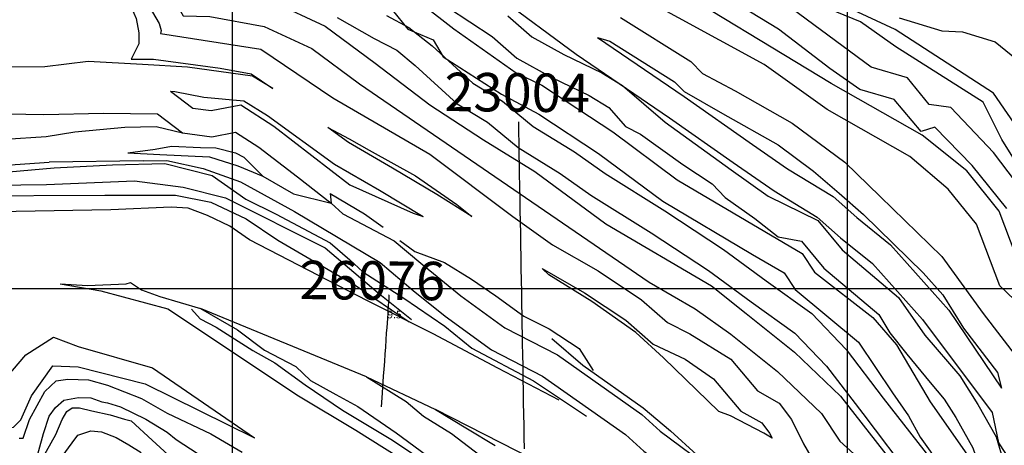
# Model space of a CAD drawing. Extents: x 26075794 to 52166550, y 601368 to 1215891.
# Drawn here: x 26085654 to 26087255, y 607745 to 608438 of the extents above; entities that cross this region are included whole.
import ezdxf

# ---------------------------------------------------------------- set-up
doc = ezdxf.new("R2010")
doc.units = 0
for name, color, linetype in [('CREST_TIL', 82, 'CONTINUOUS'), ('DRILLTRACES', 7, 'CONTINUOUS'), ('FENCE1_CHLORITES', 7, 'CONTINUOUS'), ('GRID', 7, 'CONTINUOUS'), ('TOE_TIL', 191, 'CONTINUOUS')]:
    doc.layers.add(name, color=color, linetype=linetype)

msp = doc.modelspace()

# ---------------------------------------------------------------- linework, layer by layer
at = {"layer": 'CREST_TIL', "color": 191}
for p, q in [((26086158.589, 608154.957, 1081.436), (26086160.164, 608139.503, 1079.917)), ((26086160.164, 608139.503, 1079.917), (26086179.083, 608122, 1080.28)), ((26086217.501, 607856.703, 992.568), (26085947.582, 607967.769, 947.366)), ((26086595.694, 607668.37, 1039.386), (26086329.681, 607803.594, 992.568))]:
    msp.add_line(p, q, dxfattribs=at)
for points in [[(26087456.63, 607791.671, 1529.763), (26087437.262, 607834.761, 1529.763), (26087395.605, 607889.576, 1529.763), (26087339.762, 607975.004, 1529.763), (26087283.468, 608028.469, 1529.763), (26087246.614, 608126.028, 1529.763), (26087193.586, 608192.062, 1529.763), (26087121.099, 608250.098, 1529.763), (26086973.16, 608333.843, 1529.763), (26086683.031, 608510.098, 1529.763), (26086661.677, 608527.176, 1529.763), (26086350.976, 608742.328, 1529.763), (26086165.247, 608839.126, 1529.763), (26086134.972, 608848.168, 1529.763), (26086114.564, 608883.375, 1529.763), (26085886.091, 609006.134, 1529.763), (26085876.621, 609020.249, 1529.763), (26085864.429, 609151.25, 1529.763), (26085824.726, 609376.759, 1529.763), (26085806.081, 609485.213, 1529.763), (26085808.481, 609488.74, 1529.763)], [(26085852.027, 608481.077, 1214.552), (26085880.444, 608431.347, 1214.614), (26085883.673, 608420.367, 1214.627), (26085883.028, 608415.2, 1214.632), (26086046.077, 608389.873, 1214.812), (26086163.065, 608310.533, 1215.811), (26086320.447, 608219.003, 1214.812), (26086455.381, 608117.513, 1214.812), (26086520.353, 608071.423, 1213.737), (26086594.456, 608029.065, 1214.812), (26086664.852, 607982.135, 1214.812), (26086706.906, 607945.345, 1214.812), (26086743.601, 607926.489, 1214.812), (26086809.929, 607885.623, 1214.812), (26086853.569, 607833.857, 1214.812), (26086888.691, 607814.131, 1214.812), (26086908.931, 607787.356, 1214.812), (26086928.403, 607747.644, 1214.812), (26086962.05, 607689.926, 1214.812)], [(26087408.607, 608069.379, 1618.749), (26087237.423, 608318.295, 1619.749), (26087077.385, 608421.804, 1617.749), (26086970.903, 608471.386, 1617.749)], [(26087408.607, 608069.379, 1618.749), (26087237.423, 608318.295, 1619.749), (26087077.385, 608421.804, 1617.749), (26086970.903, 608471.386, 1617.749)], [(26086064.276, 608467.187, 1260), (26086150.572, 608427.369, 1260), (26086231.81, 608367.15, 1260), (26086320.57, 608298.982, 1260), (26086408.041, 608242.538, 1260), (26086491.469, 608191.02, 1260), (26086606.745, 608105.547, 1260), (26086778.812, 608004.947, 1260), (26086835.185, 607959.951, 1260), (26086913.842, 607897.131, 1260), (26086988.532, 607825.071, 1260), (26087081.77, 607705.969, 1260)], [(26086308.606, 608462.638, 1350), (26086359.671, 608422.766, 1350), (26086461.285, 608351.161, 1350), (26086502.712, 608331.398, 1350), (26086618.111, 608255.178, 1350), (26086722.588, 608177.357, 1350), (26086926.26, 608057.389, 1350), (26086946.241, 608027.038, 1350), (26087040.964, 607953.325, 1350), (26087079.533, 607909.021, 1350), (26087134.118, 607816.155, 1350), (26087220.495, 607693.227, 1350)], [(26087322.018, 608128.065, 1577.755), (26087296.568, 608142.883, 1577.755), (26087237.445, 608221.944, 1577.755), (26087167.939, 608295.139, 1577.755), (26087132.733, 608299.734, 1577.755), (26087097.603, 608343.13, 1577.755), (26087038.128, 608360.317, 1577.755), (26086909.737, 608455.352, 1574.756)], [(26087322.018, 608128.065, 1577.755), (26087296.568, 608142.883, 1577.755), (26087237.445, 608221.944, 1577.755), (26087167.939, 608295.139, 1577.755), (26087132.733, 608299.734, 1577.755), (26087097.603, 608343.13, 1577.755), (26087038.128, 608360.317, 1577.755), (26086909.737, 608455.352, 1574.756)], [(26086250.034, 608444.298, 1305), (26086286.664, 608425.13, 1305), (26086324.424, 608395.043, 1305), (26086390.413, 608334.606, 1305), (26086439.048, 608305.161, 1305), (26086488.882, 608263.838, 1305), (26086555.779, 608222.612, 1305), (26086605.785, 608187.371, 1305), (26086702.911, 608126.85, 1305), (26086797.979, 608064.057, 1305), (26086867.784, 608012.878, 1305), (26086941.943, 607959.568, 1305), (26086997.767, 607901.473, 1305), (26087058.039, 607822.292, 1305), (26087147.423, 607707.541, 1305)], [(26086447.706, 608443.938, 1394.784), (26086486.273, 608409.833, 1394.784), (26086538.458, 608381.02, 1394.784), (26086600.213, 608351.502, 1394.784), (26086633.736, 608330.626, 1394.784), (26086703.338, 608271.101, 1394.784), (26086810.477, 608193.225, 1394.784), (26086870.53, 608150.72, 1394.784), (26086951.313, 608111.104, 1394.784), (26086991.051, 608063.447, 1394.784), (26087082.755, 607985.812, 1394.784), (26087125.272, 607924.41, 1394.784), (26087182.403, 607858.614, 1394.784), (26087211.907, 607811.904, 1394.784), (26087241.709, 607759.02, 1394.784), (26087266.293, 607674.719, 1394.784)], [(26086630.776, 608441.08, 1484.77), (26086745.134, 608369.61, 1484.77), (26086764.18, 608350.056, 1484.77), (26086816.977, 608321.883, 1484.77), (26086909.904, 608269.575, 1484.77), (26086995.459, 608205.814, 1484.77), (26087052.696, 608149.991, 1484.77), (26087153.081, 608052.411, 1484.77), (26087220.504, 607959.806, 1484.77), (26087277.788, 607885.14, 1484.77)], [(26087083.535, 608440.668, 1618.749), (26087153.413, 608419.318, 1617.749), (26087186.679, 608417.992, 1617.749), (26087240.133, 608401.773, 1617.749), (26087320.817, 608336.175, 1618.749)], [(26087083.535, 608440.668, 1618.749), (26087153.413, 608419.318, 1617.749), (26087186.679, 608417.992, 1617.749), (26087240.133, 608401.773, 1617.749), (26087320.817, 608336.175, 1618.749)], [(26086593.25, 608408.636, 1439.777), (26086734.003, 608312.593, 1439.777), (26086845.314, 608234.569, 1439.777), (26086902.217, 608195.071, 1439.777), (26086976.415, 608149.964, 1439.777), (26087014.854, 608115.777, 1439.777), (26087069.712, 608071.431, 1439.777), (26087164.419, 607965.382, 1439.777), (26087250.123, 607838.201, 1436.662)], [(26086065.282, 608325.627, 1168.766), (26086032.614, 608345.84, 1170.653), (26085926.711, 608360.618, 1169.317), (26085853.316, 608365.087, 1169.819), (26085764.943, 608369.662, 1169.819), (26085694.755, 608361.112, 1169.819), (26085626.709, 608360.327, 1169.819)], [(26085898.972, 608321.341, 1126.117), (26085935.316, 608293.639, 1124.826), (26085965.076, 608289.733, 1124.826), (26086013.476, 608299.106, 1124.826), (26086067.165, 608264.431, 1124.826), (26086190.347, 608169.356, 1124.826), (26086293.632, 608122.873, 1124.826), (26086309.81, 608117.425, 1123.158)], [(26084381.436, 608269.327, 1080), (26084656.528, 608261.596, 1080), (26084770.277, 608258.804, 1080), (26084873.822, 608262.133, 1080), (26085077.66, 608258.871, 1080), (26085291.501, 608251.182, 1080), (26085358.417, 608257.461, 1080), (26085411.109, 608253.026, 1080), (26085455.557, 608246.601, 1080), (26085491.167, 608249.088, 1080), (26085555.155, 608254.15, 1080), (26085630.336, 608243.164, 1080), (26085696.97, 608247.798, 1080), (26085743.371, 608255.199, 1080)], [(26085743.371, 608255.199, 1078.582), (26085824.992, 608262.769, 1079.833), (26085875.896, 608263.935, 1078.824), (26085918.758, 608253.458, 1079.664)], [(26086388.923, 608117.311, 1168.418), (26086331.794, 608153.207, 1169.819), (26086259.928, 608196.369, 1169.819), (26086188.377, 608237.907, 1169.819), (26086154.946, 608262.153, 1168.054)], [(26085829.701, 608221.032, 1043.125), (26085881.92, 608218.224, 1045.031), (26085962.603, 608214.432, 1051.227), (26086008.441, 608199.774, 1056.052), (26086049.361, 608183.261, 1062.38), (26086098.754, 608154.619, 1071.149), (26086160.164, 608139.503, 1079.917)], [(26084828.606, 608210.592, 1035), (26084944.685, 608211.915, 1035), (26085126.198, 608203.085, 1035), (26085239.194, 608204.399, 1035), (26085363.688, 608197.376, 1035), (26085432.014, 608189.475, 1034.905), (26085479.099, 608195.531, 1034.839), (26085576.929, 608194.689, 1034.839), (26085635.985, 608190.342, 1034.839), (26085709.846, 608196.598, 1034.839), (26085804.789, 608201.36, 1034.839), (26085889.946, 608203.599, 1034.839), (26085966.622, 608184.008, 1034.839), (26086021.34, 608145.795, 1034.839), (26086070.823, 608121.593, 1034.839), (26086158.737, 608074.569, 1034.839), (26086190.459, 608046.876, 1034.839), (26086211.907, 608027.331, 1034.839), (26086278.328, 607984.715, 1034.839)], [(26085232.825, 608155.829, 990), (26085391.195, 608154.455, 990), (26085560.047, 608151.015, 990), (26085792.436, 608152.45, 990), (26085907.196, 608152.45, 990), (26085964.576, 608140.974, 990), (26086021.956, 608113.718, 990), (26086073.599, 608079.29, 990), (26086200.939, 608004.841, 990), (26086286.962, 607946.478, 993.972)], [(26086179.083, 608122, 1080.28), (26086262.953, 608078.228, 1081.86), (26086305.884, 608041.641, 1078.865), (26086371.011, 607988.77, 1079.833), (26086442.805, 607936.599, 1079.833), (26086528.367, 607892.41, 1079.833), (26086665.164, 607795.592, 1079.833), (26086695.099, 607768.252, 1079.833), (26086781.553, 607704.326, 1079.833), (26086842.13, 607649.914, 1081.29)], [(26086877.093, 607756.904, 1169.492), (26086864.009, 607765.076, 1169.819), (26086809.645, 607793.333, 1169.819), (26086790.473, 607800.489, 1169.819), (26086700.713, 607887.902, 1169.819), (26086655.427, 607928.76, 1169.819), (26086584.271, 607979.219, 1169.819), (26086514.19, 608022.956, 1169.819), (26086503.105, 608032.843, 1168.241)], [(26086278.328, 607984.715, 1034.839), (26086345.291, 607939.392, 1035), (26086388.861, 607903.642, 1035), (26086489.409, 607850.017, 1035), (26086575.432, 607793.04, 1035)], [(26085932.99, 607967.025, 945), (26085947.3, 607951.033, 945), (26085973.215, 607937.398, 945), (26086032.658, 607899.57, 945), (26086068.661, 607879.679, 945), (26086117.898, 607843.914, 945), (26086178.502, 607802.67, 945), (26086260.149, 607753.851, 945), (26086296.343, 607729.441, 945)], [(26084598.204, 607774.849, 900.102), (26084684.097, 607789.005, 901.397), (26084755.528, 607788.021, 899.978), (26084858.871, 607778.97, 899.771), (26084945.957, 607776.395, 899.966), (26085038.075, 607772.062, 900.943), (26085123.301, 607764.781, 905.647), (26085201.382, 607777.281, 909.77), (26085291.299, 607784.739, 917.171), (26085376.746, 607793.911, 925.703), (26085459.115, 607801.889, 931.182), (26085546.994, 607808.915, 939.773), (26085589.985, 607815.904, 941.246), (26085632.847, 607856.488, 943.342), (26085663.782, 607892.346, 944.8), (26085708.89, 607921.498, 948.372), (26085749.083, 607905.9, 945), (26085869.928, 607871.373, 930), (26086035.657, 607757.434, 900)], [(26085652.709, 607757.026, 905.597), (26085659.595, 607757.026, 905.632), (26085669.666, 607787.112, 905.798), (26085694.682, 607833.06, 905.798), (26085713.319, 607850.006, 905.798), (26085732.325, 607853.007, 905.798), (26085765.836, 607852.006, 905.798), (26085796.847, 607843.003, 905.798), (26085851.865, 607821.496, 905.798), (26085893.379, 607797.488, 905.798), (26085964.403, 607763.977, 905.798), (26086015.42, 607734.467, 905.798)], [(26086217.501, 607856.703, 992.568), (26086329.681, 607803.594, 992.568), (26086381.932, 607772.063, 992.568), (26086426.976, 607745.036, 992.568)], [(26085689.896, 607722.06, 850), (26085712.355, 607763.132, 850), (26085723.09, 607787.386, 850), (26085730.247, 607800.506, 850), (26085739.392, 607806.47, 850), (26085751.32, 607806.47, 850), (26085771.2, 607801.699, 850), (26085801.02, 607794.94, 850), (26085824.478, 607787.783, 850), (26085835.214, 607785, 850), (26085868.953, 607753.938, 850), (26085980.349, 607651.75, 850)]]:
    msp.add_polyline3d(points, dxfattribs=at)
at = {"layer": 'DRILLTRACES', "color": 1}
msp.add_polyline3d([(26086464.7, 608271.4, 1702), (26086464.834, 608263.722, 1694.839), (26086464.968, 608256.044, 1687.678), (26086465.313, 608236.3, 1669.264), (26086465.657, 608216.557, 1650.85), (26086465.913, 608201.932, 1637.21), (26086466.172, 608187.071, 1623.828), (26086466.529, 608166.638, 1605.426), (26086466.885, 608146.205, 1587.025), (26086467.21, 608127.629, 1570.297), (26086467.539, 608108.764, 1553.896), (26086467.868, 608089.899, 1537.494), (26086468.197, 608071.034, 1521.093), (26086468.527, 608052.169, 1504.691), (26086468.861, 608033.021, 1488.622), (26086469.195, 608013.873, 1472.552), (26086469.529, 607994.725, 1456.482), (26086469.864, 607975.577, 1440.412), (26086470.198, 607956.428, 1424.343), (26086470.465, 607941.11, 1411.487), (26086470.733, 607925.791, 1398.631), (26086471.013, 607909.707, 1385.133), (26086471.294, 607893.622, 1371.634), (26086471.648, 607873.325, 1354.6), (26086472.003, 607853.028, 1337.566), (26086472.337, 607833.88, 1321.497), (26086472.666, 607815.015, 1305.095), (26086472.996, 607796.15, 1288.694), (26086473.325, 607777.285, 1272.292), (26086473.654, 607758.42, 1255.891), (26086473.983, 607739.556, 1239.489)], dxfattribs=at)
at = {"layer": 'DRILLTRACES', "color": 24}
msp.add_polyline3d([(26086254.3, 607990.3, 1695), (26086254.3, 607990.3, 1691), (26086254.3, 607990.3, 1667), (26086254.3, 607990.3, 1627), (26086254.251, 607989.604, 1587.006), (26086254.142, 607988.037, 1557.047), (26086253.996, 607985.95, 1527.12), (26086253.753, 607982.472, 1487.272), (26086253.461, 607978.301, 1447.492), (26086253.073, 607972.748, 1407.881), (26086252.636, 607966.506, 1368.373), (26086252.152, 607959.577, 1328.981), (26086251.619, 607951.963, 1289.716), (26086251.07, 607944.109, 1255.613), (26086250.564, 607936.869, 1226.504), (26086249.932, 607927.832, 1192.697), (26086249.163, 607916.833, 1154.246), (26086248.347, 607905.167, 1115.994), (26086247.531, 607893.501, 1077.742), (26086246.715, 607881.834, 1039.49), (26086245.853, 607869.504, 1001.447), (26086245.058, 607858.137, 968.354), (26086244.4, 607848.718, 940.934), (26086243.843, 607840.761, 917.769), (26086243.116, 607830.355, 889.108), (26086241.541, 607807.837, 827.089)], dxfattribs=at)
at = {"layer": 'GRID'}
for points in [[(26086000, 604000), (26086000, 615000)], [(26087000, 604000), (26087000, 615000)], [(26090000, 608000), (26079000, 608000)]]:
    msp.add_lwpolyline(points, dxfattribs=at)
at = {"layer": 'TOE_TIL', "color": 15}
for p, q in [((26085855.281, 608207.954, 1033.761), (26085701.619, 608206.027, 1034.786)), ((26086504.108, 607858.133, 1036.428), (26086638.773, 607762.824, 1037.873))]:
    msp.add_line(p, q, dxfattribs=at)
for points in [[(26087258.767, 608130.783, 1531.114), (26087202.581, 608200.265, 1530.058), (26087142.047, 608262.889, 1529.869), (26087119.636, 608255.932, 1529.982), (26087075.862, 608308.15, 1530.804), (26087020.011, 608323.97, 1530.631), (26086971.014, 608358.129, 1529.061), (26086887.373, 608422.148, 1529.081), (26086733.085, 608516.376, 1530.076), (26086467.019, 608678.662, 1529.412), (26086214.68, 608822.473, 1529.678), (26086132.684, 608883.219, 1531.093), (26086104.731, 608903.927, 1531.576), (26085971.888, 608975.43, 1531.7), (26085889.79, 609014.605, 1531.865), (26085876.379, 609122.161, 1533.592), (26085874.312, 609222.266, 1536.124), (26085868.028, 609297.643, 1534.923), (26085845.677, 609368.178, 1536.447), (26085827.476, 609428.487, 1536.199), (26085808.481, 609488.74, 1531.194)], [(26087322.018, 608128.065, 1577.755), (26087250.699, 608242.73, 1577.755), (26087220.227, 608303.576, 1577.755), (26087078.25, 608393.722, 1577.755), (26087021.17, 608434.046, 1577.755), (26086982.709, 608449.877, 1577.755), (26086769.411, 608584.041, 1576.755), (26086322.086, 608856.838, 1577.755), (26086278.086, 608882.962, 1576.755), (26086093.803, 608992.391, 1574.756), (26086068.906, 608999.325, 1579.755), (26086044.823, 609021.89, 1579.755), (26086016.398, 609078.898, 1579.755), (26086009.779, 609136.929, 1582.754), (26086016.928, 609170.423, 1583.754), (26086040.375, 609220.344, 1584.754), (26086072.983, 609236.772, 1583.754), (26086154.149, 609311.624, 1580.755), (26086184.335, 609356.858, 1583.754), (26086240.737, 609411.025, 1587.754), (26086282.149, 609406.108, 1589.753), (26086451.88, 609474.747, 1598.982)], [(26087322.018, 608128.065, 1577.755), (26087250.699, 608242.73, 1577.755), (26087220.227, 608303.576, 1577.755), (26087078.25, 608393.722, 1577.755), (26087021.17, 608434.046, 1577.755), (26086982.709, 608449.877, 1577.755), (26086769.411, 608584.041, 1576.755), (26086322.086, 608856.838, 1577.755), (26086278.086, 608882.962, 1576.755), (26086093.803, 608992.391, 1574.756), (26086068.906, 608999.325, 1579.755), (26086044.823, 609021.89, 1579.755), (26086016.398, 609078.898, 1579.755), (26086009.779, 609136.929, 1582.754), (26086016.928, 609170.423, 1583.754), (26086040.375, 609220.344, 1584.754), (26086072.983, 609236.772, 1583.754), (26086154.149, 609311.624, 1580.755), (26086184.335, 609356.858, 1583.754), (26086240.737, 609411.025, 1587.754), (26086282.149, 609406.108, 1589.753), (26086451.88, 609474.747, 1598.982)], [(26086206.168, 608627.555, 1395.042), (26086339.382, 608540.254, 1397.071), (26086432.555, 608475.28, 1396.317), (26086558.711, 608381.366, 1397.725), (26086710.116, 608278.054, 1395.515), (26086813.802, 608205.375, 1394.096), (26086880.402, 608159.188, 1396.297), (26086950.25, 608116.726, 1394.392), (26086988.455, 608083.12, 1394.483), (26087040.661, 608040.917, 1393.935), (26087121.937, 607949.907, 1393.753), (26087235.161, 607798.872, 1396.608), (26087245.435, 607749.263, 1396.44), (26087293.623, 607675.595, 1399.035), (26087318.434, 607622.919, 1398.802), (26087324.096, 607488.037, 1396.959), (26087332.706, 607355.717, 1396.136)], [(26085689.513, 608608.103, 1219.323), (26085828.478, 608605.596, 1217.207), (26085919.801, 608444.025, 1218.312), (26085962.959, 608442.826, 1218.569), (26086051.541, 608426.815, 1215.776), (26086129.045, 608391.053, 1218.525), (26086206.516, 608333.627, 1216.533), (26086677.139, 608010.992, 1217.789)], [(26085640.544, 608570.07, 1170.241), (26085700.898, 608571.496, 1170.246), (26085746.107, 608566.975, 1170.253), (26085763.545, 608557.288, 1170.257), (26085782.275, 608541.787, 1170.261), (26085807.463, 608507.557, 1170.268), (26085828.13, 608474.619, 1170.274), (26085842.985, 608439.743, 1170.281), (26085847.506, 608416.492, 1170.285), (26085847.506, 608398.408, 1170.288), (26085835.128, 608373.489, 1170.292), (26085871.363, 608373.37, 1170.682), (26085979.854, 608358.678, 1167.951), (26086030.433, 608349.742, 1170.653), (26086065.282, 608325.627, 1168.766)], [(26087307.292, 607947.928, 1485.629), (26087247.581, 608004.638, 1486.603), (26087209.69, 608104.941, 1485.715), (26087163.723, 608162.183, 1485.966), (26087101.397, 608215.293, 1485.499), (26086966.89, 608291.435, 1487.341), (26086864.181, 608365.073, 1487.245), (26086652.559, 608481.076, 1485.315)], [(26086349.38, 608457.891, 1350.966), (26086422.197, 608410.439, 1350.3), (26086461.922, 608375.308, 1350.505), (26086519.238, 608343.663, 1350.591), (26086579.997, 608314.621, 1350.36), (26086611.538, 608294.979, 1351.451), (26086639.09, 608264.081, 1352.241), (26086663.348, 608251.725, 1350.157), (26086732.244, 608202.135, 1351.311), (26086779.818, 608170.543, 1351.302), (26086801.097, 608148.416, 1352.061), (26086849.018, 608114.498, 1349.751), (26086887.228, 608084.259, 1349.014), (26086924.79, 608077.34, 1348.221), (26086961.134, 608033.752, 1351.271), (26087050.501, 607958.097, 1351.688), (26087068.882, 607928.215, 1351.503), (26087096.307, 607893.549, 1352.402), (26087134.078, 607847.807, 1350.082), (26087156.707, 607820.661, 1350.689), (26087175.84, 607790.369, 1352.272), (26087203.54, 607741.216, 1351.79), (26087220.495, 607693.227, 1351.612)], [(26086169.783, 608441.116, 1259.673), (26086230.035, 608407.368, 1261.189), (26086267.195, 608387.923, 1261.809), (26086296.831, 608363.371, 1260.041), (26086365.112, 608300.833, 1261.206), (26086414.638, 608270.85, 1260.544), (26086464.343, 608229.632, 1260.342), (26086532.646, 608187.54, 1260.897), (26086582.566, 608152.36, 1259.94), (26086680.702, 608091.209, 1261.56), (26086773.975, 608029.585, 1259.684), (26086843.113, 607978.896, 1260.323), (26086914.32, 607927.708, 1261.834), (26086965.815, 607874.118, 1262.32), (26087024.604, 607796.883, 1262.793), (26087106.736, 607688.636, 1262.73)], [(26086259.358, 608453.502, 1304.363), (26086284.712, 608422.15, 1304.386), (26086326.114, 608405.105, 1305.589), (26086342.37, 608377.064, 1303.348), (26086437.096, 608316.834, 1306.062), (26086497.891, 608284.256, 1306.018), (26086594.968, 608220.138, 1306.679), (26086699.312, 608142.331, 1306.262), (26086845.086, 608055.551, 1305.12), (26086896.546, 608026.155, 1305.205), (26086914.608, 607998.72, 1304.325), (26087017.705, 607913.164, 1304.936), (26087073.169, 607830.775, 1307.096), (26087098.779, 607793.407, 1306.435), (26087118.048, 607758.747, 1306.097), (26087151.461, 607711.583, 1305.599)], [(26086593.25, 608408.636, 1440.51), (26086613.213, 608402.536, 1440.543), (26086718.585, 608336.683, 1440.584), (26086734.097, 608320.756, 1439.164), (26086796.378, 608285.289, 1440.16), (26086886.965, 608234.299, 1440.448), (26086944.378, 608191.51, 1444.233), (26086986.332, 608155.618, 1441.828), (26087025.582, 608120.572, 1439.777), (26087122.758, 608026.112, 1438.066), (26087154.846, 607990.413, 1437.207), (26087188.467, 607935.86, 1437.278), (26087243.666, 607863.911, 1436.546), (26087250.123, 607838.201, 1436.662)], [(26085898.972, 608321.341, 1126.117), (26085906.262, 608321.065, 1126.01), (26085953.27, 608311.714, 1125.828), (26086018.104, 608305.462, 1125.126), (26086056.608, 608281.598, 1124.126), (26086165.449, 608202.66, 1125.182), (26086238.574, 608160.209, 1124.263), (26086309.81, 608117.425, 1123.158)], [(26085605.488, 608285.114, 1078.59), (26085692.815, 608283.56, 1079.291), (26085789.991, 608285.724, 1077.874), (26085878.015, 608284.513, 1078.824)], [(26085878.015, 608284.513, 1078.824), (26085918.758, 608253.458, 1079.664), (26085966.369, 608247.21, 1078.902), (26086004.88, 608254.668, 1079.882), (26086042.902, 608230.111, 1079.244), (26086105.593, 608182.303, 1080.39), (26086160.164, 608139.503, 1079.917)], [(26086154.946, 608262.153, 1168.054), (26086189.471, 608244.053, 1167.805), (26086221.9, 608225.582, 1167.435), (26086297.604, 608183.638, 1167.386), (26086364.401, 608137.143, 1168.562), (26086388.923, 608117.311, 1168.418)], [(26084793.453, 608225.813, 1035.925), (26084952.224, 608229.976, 1034.913), (26085069.036, 608230.555, 1034.847), (26085199.838, 608227.582, 1034.754), (26085381.217, 608213.4, 1034.624), (26085406.34, 608211.286, 1034.606), (26085453.998, 608204.396, 1034.572), (26085494.286, 608207.21, 1034.543), (26085553.453, 608211.891, 1034.501), (26085627.991, 608199.901, 1034.053), (26085646.389, 608202.185, 1035.829), (26085701.619, 608206.027, 1034.786)], [(26085829.701, 608221.032, 1043.125), (26085873.884, 608226.913, 1044.573), (26085900.488, 608232.017, 1047.104), (26085947.959, 608229.997, 1050.09), (26085972.989, 608229.069, 1052.305), (26086004.541, 608221.189, 1055.306), (26086018.264, 608214.019, 1056.423), (26086049.361, 608183.261, 1062.38)], [(26084828.606, 608210.592, 1035), (26084977.217, 608196.125, 1013.195), (26085134.748, 608175.842, 990), (26085529.599, 608167.346, 990), (26085697.17, 608169.678, 990), (26085840.62, 608175.416, 990), (26085919.518, 608165.374, 990), (26085988.374, 608148.16, 990), (26086150.472, 608066.393, 990), (26086236.543, 607993.234, 990), (26086291.054, 607950.199, 990)], [(26085855.281, 608207.954, 1033.761), (26085892.91, 608208.595, 1033.928), (26085952.075, 608195.544, 1034.198), (26086012.98, 608173.792, 1034.486), (26086100.857, 608125.938, 1034.932), (26086239.69, 608042.907, 1035.652), (26086293.388, 607997.105, 1035.822), (26086345.535, 607955.373, 1036.81), (26086420.777, 607900.696, 1035.654), (26086504.108, 607858.133, 1036.428)], [(26086531.022, 607818.968, 1023.54), (26086431.07, 607871.074, 1010.142), (26086326.017, 607926.73, 997.317), (26086219.4, 607980.64, 988.185), (26086027.25, 608079.663, 978.428), (26085995.427, 608102.025, 976.672), (26085959.304, 608119.226, 974.866), (26085927.481, 608131.268, 973.33), (26085899.958, 608132.988, 972.086), (26085801.909, 608128.687, 967.656), (26085524.488, 608123.422, 955.131), (26085346.039, 608142.966, 976.461), (26085232.825, 608155.829, 990)], [(26086158.589, 608154.957, 1081.436), (26086214.259, 608122.005, 1081.735), (26086244.941, 608099.995, 1082.281)], [(26086271.898, 608078.762, 1079.34), (26086296.261, 608060.849, 1078.491), (26086344.416, 608042.602, 1079.485), (26086388.171, 608015.579, 1079.821), (26086427.929, 607988.388, 1080.392), (26086473.56, 607955.535, 1078.885), (26086514.597, 607934.82, 1079.847), (26086563.43, 607902.974, 1079.166), (26086586.154, 607867.205, 1079.469)], [(26086503.105, 608032.843, 1168.241), (26086572.376, 607993.315, 1168.348), (26086639.271, 607948.719, 1168.559), (26086683.707, 607909.845, 1169.729), (26086735.791, 607885.393, 1171.279), (26086782.165, 607853.405, 1169.436), (26086826.368, 607800.97, 1169.814), (26086860.48, 607781.812, 1169.576), (26086873.001, 607765.249, 1169.548), (26086877.093, 607756.904, 1169.492)], [(26085719.807, 608007.861, 945), (26085764.216, 608005.085, 945), (26085826.665, 608007.861, 945), (26085834.045, 608010.129, 948.296), (26085851.973, 607998.213, 947.374), (26085881.871, 607987.368, 948.196), (26085947.582, 607967.769, 947.366), (26085947.582, 607967.769, 947.366), (26085947.582, 607967.769, 947.366), (26086007.957, 607933.09, 945.615), (26086007.957, 607933.09, 945.615), (26086052.037, 607900.275, 946.153), (26086102.682, 607873.827, 945.263), (26086126.895, 607850.773, 946.769), (26086167.893, 607827.894, 948.253), (26086203.533, 607808.51, 947.78), (26086203.533, 607808.51, 947.78), (26086265.969, 607765.91, 945.903), (26086265.969, 607765.91, 945.903), (26086315.305, 607729.253, 946.073)], [(26085719.807, 608007.861, 945), (26085785.59, 607996.506, 945), (26085894.863, 607967.149, 930), (26086106.885, 607826.073, 900), (26086200.387, 607769.843, 900), (26086270.249, 607726.074, 900)], [(26086677.139, 608010.992, 1217.789), (26086751.892, 607967.633, 1215.631), (26086809.898, 607926.404, 1215.298), (26086886.1, 607865.545, 1214.351), (26086957.269, 607796.882, 1215.452), (26086987.129, 607752.062, 1218.853), (26087009.948, 607731.494, 1218.437)], [(26086519.021, 607918.997, 1079.798), (26086569.597, 607875.842, 1080.158), (26086667.668, 607806.588, 1080.577), (26086711.783, 607769.097, 1080.189), (26086755.02, 607730.059, 1080.202), (26086781.427, 607715.274, 1079.935), (26086842.13, 607649.914, 1081.29)], [(26085123.301, 607764.781, 905.647), (26085643.909, 607774.661, 900), (26085655.835, 607786.587, 900), (26085673.181, 607825.616, 900), (26085707.651, 607874.826, 900), (26085749.083, 607873.099, 900), (26085857.843, 607845.478, 900), (26086035.657, 607757.434, 900)], [(26086217.501, 607856.703, 992.568), (26086282.168, 607816.542, 992.568), (26086310.195, 607792.767, 992.568), (26086355.768, 607764.478, 992.568), (26086402.108, 607729.509, 992.568), (26086473.54, 607690.447, 992.568), (26086535.966, 607638.842, 992.568), (26086557.607, 607617.201, 992.568), (26086601.721, 607558.937, 992.568), (26086630.853, 607516.487, 992.568), (26086665.811, 607474.038, 992.568)], [(26085677.472, 607709.504, 857.328), (26085692.707, 607764.852, 855), (26085701.997, 607792.721, 855), (26085711.905, 607806.965, 855), (26085725.53, 607819.041, 855), (26085749.373, 607823.376, 855), (26085769.5, 607822.447, 855), (26085787.46, 607816.254, 855), (26085796.44, 607814.396, 855), (26085817.716, 607808.05, 855), (26085858.856, 607788.079, 855), (26085893.867, 607766.584, 855), (26085908.157, 607754.862, 855), (26085944.066, 607731.596, 855)], [(26085722.693, 607726.95, 810), (26085739.392, 607749.216, 810), (26085748.537, 607761.939, 810), (26085769.61, 607769.096, 810), (26085786.706, 607767.108, 810), (26085810.562, 607758.361, 810), (26085831.238, 607746.035, 810), (26085851.118, 607733.71, 810)], [(26086638.773, 607762.824, 1037.873), (26086668.384, 607735.779, 1040.66), (26086706.443, 607707.673, 1045.129), (26086755.29, 607671.519, 1051.521), (26086799.48, 607633.271, 1057.39), (26086856.717, 607570.263, 1064.365), (26086890.188, 607509.855, 1070.652), (26086903.741, 607434.175, 1078.357), (26086906.824, 607369.583, 1084.363), (26086913.043, 607320.237, 1089.448), (26086908.027, 607246.146, 1093.091), (26086908.478, 607194.379, 1097.506), (26086906.238, 607112.335, 1103.496), (26086915.653, 607013.133, 1111.132), (26086925.615, 606930.182, 1119.268)]]:
    msp.add_polyline3d(points, dxfattribs=at)

# ---------------------------------------------------------------- texts
at = {"layer": 'DRILLTRACES'}
for s, p in [('23004', (26086344.097, 608289.125, 1346.839)), ('26076', (26086108.715, 607983.301, 86.839))]:
    msp.add_text(s, height=62.5, rotation=359.491396, dxfattribs=at).set_placement(p)
at = {"layer": 'FENCE1_CHLORITES', "color": 5}
msp.add_text('9.5', height=12.303, dxfattribs=at).set_placement((26086251.62, 607951.963, 1289.716))

doc.saveas('drawing.dxf')
